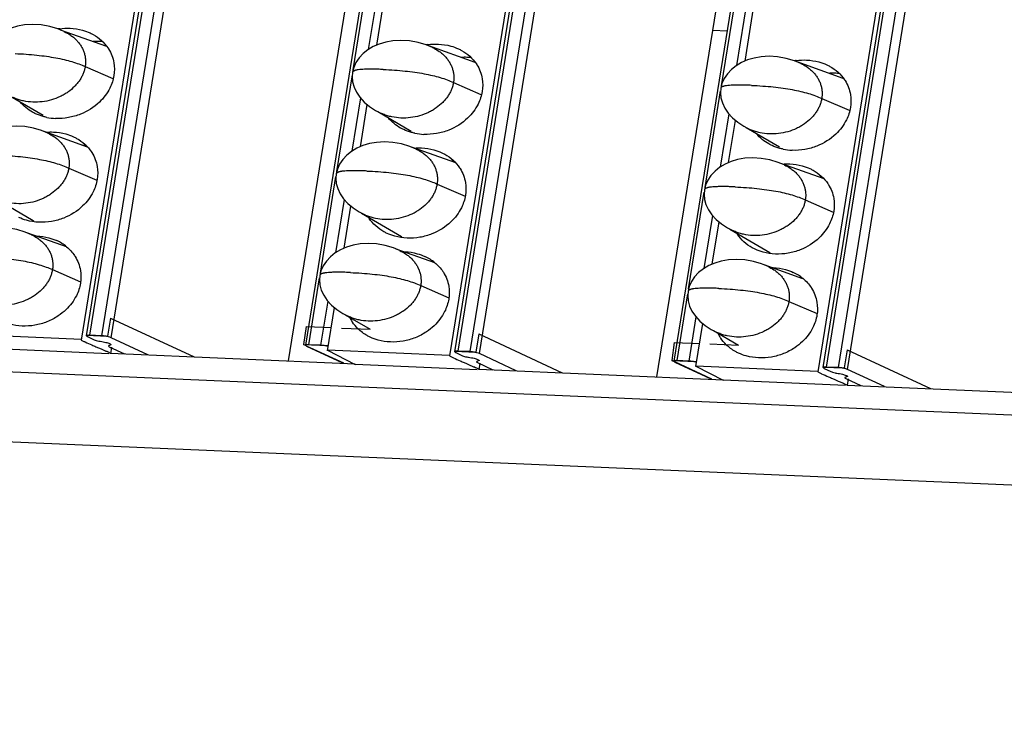
# Model space of a CAD drawing. Units: millimetres. Extents: x 6372 to 9836, y -168 to 2281.
# Drawn here: x 9046 to 9089, y 1057 to 1088 of the extents above; entities that cross this region are included whole.
import ezdxf

# ---------------------------------------------------------------- set-up
doc = ezdxf.new("R2010")
doc.units = ezdxf.units.MM
doc.header["$LTSCALE"] = 30.734
doc.layers.get('0').update_dxf_attribs({"linetype": 'CONTINUOUS'})

msp = doc.modelspace()

# ---------------------------------------------------------------- linework, layer by layer
at = {"color": 7, "linetype": 'Continuous'}
for p, q in [((9049.199, 1074.423), (9142.398, 1652.031)), ((9151.822, 1651.624), (9058.623, 1074.016)), ((9065.047, 1073.738), (9158.246, 1651.346)), ((9167.67, 1650.939), (9074.471, 1073.331)), ((9080.895, 1073.054), (9174.093, 1650.662)), ((9057.894, 1073.343), (9150.71, 1648.582)), ((9073.742, 1072.659), (9166.558, 1647.897)), ((9095.568, 1363.001), (9048.975, 1074.238)), ((9111.416, 1362.317), (9064.823, 1073.554)), ((9127.263, 1361.633), (9080.671, 1072.869)), ((9061.69, 1086.927), (9062.805, 1093.839)), ((9077.538, 1086.242), (9078.653, 1093.155)), ((9050.073, 1086.867), (9048.081, 1087.575)), ((9076.147, 1087.569), (9076.764, 1087.542)), ((9065.921, 1086.183), (9063.929, 1086.891)), ((9081.768, 1085.498), (9079.776, 1086.206)), ((9045.894, 1084.751), (9047.327, 1083.916)), ((9060.985, 1082.558), (9061.278, 1084.374)), ((9061.638, 1084.121), (9061.893, 1083.989)), ((9061.742, 1084.067), (9063.175, 1083.232)), ((9076.833, 1081.874), (9077.126, 1083.69)), ((9049.242, 1082.543), (9047.376, 1083.207)), ((9077.486, 1083.437), (9077.741, 1083.304)), ((9077.59, 1083.382), (9079.022, 1082.548)), ((9065.09, 1081.859), (9063.224, 1082.522)), ((9080.938, 1081.175), (9079.072, 1081.838)), ((8868.603, 1080.54), (9368.975, 1058.932)), ((9045.189, 1080.383), (9046.907, 1079.382)), ((9060.28, 1078.19), (9060.573, 1080.006)), ((9060.933, 1079.752), (9061.188, 1079.62)), ((9061.037, 1079.698), (9062.755, 1078.697)), ((9076.128, 1077.505), (9076.421, 1079.321)), ((9048.336, 1078.246), (9046.671, 1078.838)), ((9076.781, 1079.068), (9077.036, 1078.936)), ((9076.885, 1079.014), (9078.603, 1078.013)), ((9064.184, 1077.562), (9062.519, 1078.154)), ((8874.488, 1077.274), (9377.396, 1055.556)), ((9080.031, 1076.878), (9078.367, 1077.47)), ((9059.569, 1073.781), (9059.868, 1075.637)), ((9050.236, 1075.186), (9050.106, 1074.407)), ((9050.236, 1075.186), (9053.827, 1073.519)), ((9060.228, 1075.384), (9060.483, 1075.252)), ((9060.332, 1075.33), (9061.406, 1074.704)), ((9058.646, 1074.823), (9058.539, 1074.043)), ((9058.646, 1074.823), (9059.729, 1074.776)), ((9060.173, 1074.757), (9061.406, 1074.704)), ((9075.417, 1073.096), (9075.716, 1074.953)), ((9076.076, 1074.7), (9076.331, 1074.567)), ((9076.18, 1074.646), (9077.254, 1074.02)), ((9048.978, 1074.258), (9043.724, 1074.485)), ((9049.199, 1074.423), (9049.242, 1074.386)), ((9049.2, 1074.446), (9050.106, 1074.407)), ((9049.242, 1074.386), (9049.532, 1074.251)), ((9049.849, 1074.424), (9049.342, 1074.446)), ((9051.844, 1073.605), (9050.256, 1074.342)), ((9066.084, 1074.502), (9065.954, 1073.723)), ((9066.084, 1074.502), (9069.675, 1072.835)), ((9050.165, 1073.65), (9044.908, 1073.877)), ((9050.178, 1073.951), (9050.83, 1073.649)), ((9050.25, 1074.038), (9050.184, 1074.009)), ((9050.28, 1073.935), (9050.233, 1073.647)), ((9058.619, 1074.006), (9058.539, 1074.043)), ((9058.539, 1074.043), (9059.578, 1073.998)), ((9058.623, 1074.016), (9058.666, 1073.979)), ((9058.666, 1073.979), (9060.193, 1073.27)), ((9060.266, 1073.241), (9058.668, 1073.983)), ((9059.273, 1074.017), (9058.766, 1074.039)), ((9059.572, 1073.801), (9060.756, 1073.192)), ((9064.826, 1073.574), (9059.572, 1073.801)), ((9065.048, 1073.762), (9065.954, 1073.723)), ((9065.697, 1073.74), (9065.19, 1073.762)), ((9074.494, 1074.139), (9074.387, 1073.358)), ((9074.494, 1074.139), (9075.577, 1074.092)), ((9076.021, 1074.073), (9077.254, 1074.02)), ((9081.932, 1073.818), (9081.802, 1073.038)), ((9081.932, 1073.818), (9085.523, 1072.15)), ((9050.234, 1073.674), (9060.758, 1073.22)), ((9065.047, 1073.738), (9065.09, 1073.702)), ((9065.09, 1073.702), (9065.38, 1073.567)), ((9066.098, 1073.353), (9066.032, 1073.325)), ((9067.692, 1072.92), (9066.104, 1073.658)), ((9074.467, 1073.322), (9074.387, 1073.358)), ((9074.387, 1073.358), (9075.426, 1073.313)), ((9074.471, 1073.331), (9074.514, 1073.295)), ((9075.121, 1073.333), (9074.614, 1073.355)), ((9066.013, 1072.965), (9060.756, 1073.192)), ((9066.026, 1073.267), (9066.678, 1072.964)), ((9066.128, 1073.25), (9066.081, 1072.963)), ((9066.082, 1072.99), (9076.605, 1072.535)), ((9074.514, 1073.295), (9076.041, 1072.585)), ((9076.114, 1072.557), (9074.516, 1073.299)), ((9075.42, 1073.117), (9076.604, 1072.508)), ((9080.674, 1072.89), (9075.42, 1073.117)), ((9080.895, 1073.054), (9080.938, 1073.017)), ((9080.896, 1073.077), (9081.802, 1073.038)), ((9080.938, 1073.017), (9081.228, 1072.883)), ((9081.545, 1073.055), (9081.038, 1073.077)), ((9083.54, 1072.236), (9081.952, 1072.973)), ((9081.861, 1072.281), (9076.604, 1072.508)), ((9081.874, 1072.582), (9082.526, 1072.28)), ((9081.946, 1072.669), (9081.88, 1072.641)), ((9081.976, 1072.566), (9081.929, 1072.278)), ((9081.93, 1072.305), (9092.453, 1071.851))]:
    msp.add_line(p, q, dxfattribs=at)
at = {"color": 9, "linetype": 'Continuous'}
for p, q in [((9049.342, 1074.446), (9142.541, 1652.054)), ((9143.048, 1652.032), (9049.849, 1074.424)), ((9050.256, 1074.342), (9143.455, 1651.95)), ((9065.19, 1073.762), (9158.388, 1651.37)), ((9158.896, 1651.348), (9065.697, 1073.74)), ((9066.104, 1073.658), (9159.302, 1651.266)), ((9081.038, 1073.077), (9174.236, 1650.685)), ((9174.743, 1650.664), (9081.545, 1073.055)), ((9081.952, 1072.973), (9175.15, 1650.581)), ((9060.673, 1085.859), (9062.167, 1095.113)), ((9062.517, 1094.121), (9061.325, 1086.734)), ((9076.521, 1085.175), (9078.015, 1094.429)), ((9078.365, 1093.437), (9077.173, 1086.05)), ((9049.142, 1086.005), (9050.325, 1085.495)), ((9059.969, 1081.491), (9060.639, 1085.648)), ((9064.99, 1085.32), (9066.173, 1084.81)), ((9075.817, 1080.806), (9076.487, 1084.964)), ((9060.99, 1084.656), (9060.62, 1082.366)), ((9080.838, 1084.636), (9082.021, 1084.126)), ((9076.838, 1083.972), (9076.468, 1081.681)), ((9048.437, 1081.636), (9049.643, 1081.117)), ((9059.264, 1077.122), (9059.935, 1081.28)), ((9064.285, 1080.952), (9065.491, 1080.432)), ((9075.112, 1076.438), (9075.782, 1080.596)), ((9060.285, 1080.288), (9059.916, 1077.997)), ((9080.133, 1080.267), (9081.338, 1079.748)), ((9076.133, 1079.603), (9075.763, 1077.313)), ((9047.732, 1077.268), (9048.942, 1076.746)), ((9058.766, 1074.039), (9059.23, 1076.911)), ((9063.58, 1076.583), (9064.79, 1076.062)), ((9059.58, 1075.919), (9059.273, 1074.017)), ((9074.614, 1073.355), (9075.078, 1076.227)), ((9079.428, 1075.899), (9080.638, 1075.378)), ((9075.428, 1075.235), (9075.121, 1073.333))]:
    msp.add_line(p, q, dxfattribs=at)
at = {"color": 7, "linetype": 'Continuous'}
for points in [[(9048.243, 1087.508), (9047.968, 1087.622), (9047.617, 1087.727), (9047.245, 1087.794), (9046.877, 1087.816), (9046.537, 1087.796), (9046.23, 1087.742), (9045.95, 1087.658), (9045.693, 1087.546), (9045.46, 1087.408), (9045.255, 1087.245), (9045.082, 1087.06), (9044.946, 1086.858), (9044.851, 1086.645), (9044.8, 1086.442)], [(9064.091, 1086.824), (9063.816, 1086.937), (9063.465, 1087.043), (9063.093, 1087.11), (9062.725, 1087.132), (9062.385, 1087.112), (9062.077, 1087.057), (9061.798, 1086.974), (9061.541, 1086.862), (9061.308, 1086.724), (9061.103, 1086.561), (9060.93, 1086.376), (9060.793, 1086.173), (9060.699, 1085.96), (9060.648, 1085.758)], [(9079.939, 1086.14), (9079.664, 1086.253), (9079.313, 1086.358), (9078.941, 1086.425), (9078.573, 1086.447), (9078.233, 1086.427), (9077.925, 1086.373), (9077.646, 1086.289), (9077.389, 1086.178), (9077.156, 1086.039), (9076.951, 1085.876), (9076.778, 1085.692), (9076.641, 1085.489), (9076.547, 1085.276), (9076.496, 1085.074)], [(9060.648, 1085.758), (9060.633, 1085.563), (9060.652, 1085.345), (9060.714, 1085.123), (9060.817, 1084.901), (9060.964, 1084.685), (9061.151, 1084.48), (9061.377, 1084.291), (9061.638, 1084.121)], [(9076.496, 1085.074), (9076.481, 1084.879), (9076.5, 1084.661), (9076.562, 1084.438), (9076.665, 1084.217), (9076.812, 1084.001), (9076.999, 1083.796), (9077.225, 1083.607), (9077.486, 1083.437)], [(9047.538, 1083.14), (9047.263, 1083.253), (9046.912, 1083.359), (9046.54, 1083.426), (9046.173, 1083.448), (9045.832, 1083.428), (9045.525, 1083.373), (9045.245, 1083.29), (9044.988, 1083.178), (9044.755, 1083.04), (9044.55, 1082.877), (9044.377, 1082.692), (9044.241, 1082.489), (9044.146, 1082.276), (9044.095, 1082.074)], [(9063.386, 1082.456), (9063.111, 1082.569), (9062.76, 1082.674), (9062.388, 1082.741), (9062.021, 1082.763), (9061.68, 1082.743), (9061.373, 1082.689), (9061.093, 1082.605), (9060.836, 1082.494), (9060.603, 1082.355), (9060.398, 1082.192), (9060.225, 1082.008), (9060.089, 1081.805), (9059.994, 1081.592), (9059.943, 1081.389)], [(9079.234, 1081.771), (9078.959, 1081.884), (9078.608, 1081.99), (9078.236, 1082.057), (9077.868, 1082.079), (9077.528, 1082.059), (9077.221, 1082.005), (9076.941, 1081.921), (9076.684, 1081.809), (9076.451, 1081.671), (9076.246, 1081.508), (9076.073, 1081.323), (9075.937, 1081.12), (9075.842, 1080.907), (9075.791, 1080.705)], [(9059.943, 1081.389), (9059.928, 1081.194), (9059.948, 1080.977), (9060.009, 1080.754), (9060.113, 1080.532), (9060.259, 1080.317), (9060.446, 1080.112), (9060.673, 1079.923), (9060.933, 1079.752)], [(9075.791, 1080.705), (9075.776, 1080.51), (9075.796, 1080.293), (9075.857, 1080.07), (9075.96, 1079.848), (9076.107, 1079.632), (9076.294, 1079.427), (9076.521, 1079.238), (9076.781, 1079.068)], [(9046.833, 1078.771), (9046.559, 1078.885), (9046.207, 1078.99), (9045.835, 1079.057), (9045.468, 1079.079), (9045.127, 1079.059), (9044.82, 1079.005), (9044.54, 1078.921), (9044.283, 1078.81), (9044.05, 1078.671), (9043.845, 1078.508), (9043.672, 1078.323), (9043.536, 1078.121), (9043.441, 1077.908), (9043.391, 1077.705)], [(9062.681, 1078.087), (9062.406, 1078.2), (9062.055, 1078.306), (9061.683, 1078.373), (9061.316, 1078.395), (9060.975, 1078.375), (9060.668, 1078.32), (9060.388, 1078.237), (9060.131, 1078.125), (9059.898, 1077.987), (9059.693, 1077.824), (9059.52, 1077.639), (9059.384, 1077.436), (9059.289, 1077.223), (9059.238, 1077.021)], [(9078.529, 1077.403), (9078.254, 1077.516), (9077.903, 1077.621), (9077.531, 1077.688), (9077.164, 1077.711), (9076.823, 1077.69), (9076.516, 1077.636), (9076.236, 1077.552), (9075.979, 1077.441), (9075.746, 1077.302), (9075.541, 1077.139), (9075.368, 1076.955), (9075.232, 1076.752), (9075.137, 1076.539), (9075.086, 1076.337)], [(9059.238, 1077.021), (9059.223, 1076.826), (9059.243, 1076.608), (9059.304, 1076.386), (9059.408, 1076.164), (9059.554, 1075.948), (9059.741, 1075.743), (9059.968, 1075.554), (9060.228, 1075.384)], [(9075.086, 1076.337), (9075.071, 1076.142), (9075.091, 1075.924), (9075.152, 1075.701), (9075.256, 1075.48), (9075.402, 1075.264), (9075.589, 1075.059), (9075.816, 1074.87), (9076.076, 1074.7)]]:
    msp.add_lwpolyline(points, dxfattribs=at)
for centre, radius, start, end in [((9048.416, 1084.932), 2.727, 97.7871, 99.3073), ((9064.263, 1084.247), 2.727, 97.7871, 99.3073), ((9080.111, 1083.563), 2.727, 97.7871, 99.3073), ((9047.972, 1086.139), 2.369, 258.1355, 267.4823), ((9063.82, 1085.455), 2.369, 258.1355, 267.4823), ((9048.897, 1080.267), 2.355, 82.7566, 86.4833), ((9079.668, 1084.77), 2.369, 258.1355, 267.4823), ((9064.745, 1079.583), 2.355, 82.7566, 86.4833), ((9080.593, 1078.898), 2.355, 82.7566, 86.4833), ((9048.228, 1080.595), 1.796, 222.571, 223.53), ((9062.729, 1080.385), 1.642, 211.5471, 212.3004), ((9078.577, 1079.7), 1.642, 211.5471, 212.3004), ((9047.116, 1076.773), 1.921, 50.3742, 65.3354), ((9064.076, 1079.911), 1.796, 222.571, 223.53), ((9079.924, 1079.227), 1.796, 222.571, 223.53), ((9062.963, 1076.088), 1.921, 50.3742, 65.3354), ((9078.811, 1075.404), 1.921, 50.3742, 65.3354), ((9062.004, 1075.917), 1.636, 205.6343, 212.3045), ((9052.884, 1082.266), 8.929, 244.0373, 244.859), ((9053.529, 1083.635), 10.442, 244.8476, 245.1444), ((9077.852, 1075.232), 1.636, 205.6343, 212.3045), ((9045.306, 1063.458), 11.338, 65.0826, 65.3563), ((9045.679, 1064.262), 10.452, 64.9181, 65.0808), ((9046.288, 1065.557), 9.02, 64.0402, 64.9342), ((9068.732, 1081.582), 8.929, 244.0373, 244.859), ((9069.377, 1082.951), 10.442, 244.8476, 245.1444), ((9061.154, 1062.774), 11.338, 65.0826, 65.3563), ((9061.527, 1063.577), 10.452, 64.9181, 65.0808), ((9062.136, 1064.873), 9.02, 64.0402, 64.9342), ((9084.58, 1080.897), 8.929, 244.0373, 244.859), ((9085.225, 1082.266), 10.442, 244.8476, 245.1444), ((9077.002, 1062.089), 11.338, 65.0826, 65.3563), ((9077.375, 1062.893), 10.452, 64.9181, 65.0808), ((9077.984, 1064.188), 9.02, 64.0402, 64.9342)]:
    msp.add_arc(centre, radius, start, end, dxfattribs=at)
at = {"color": 9, "linetype": 'Continuous'}
for centre in [(9060.7, 1085.749), (9076.548, 1085.065), (9059.995, 1081.381), (9075.843, 1080.697), (9059.29, 1077.013), (9075.138, 1076.328)]:
    msp.add_arc(centre, 0.0526, 163.4726, 170.713, dxfattribs=at)
at = {"color": 7, "linetype": 'Continuous'}
for points, start_tangent, end_tangent in [([(9048.046, 1087.633), (9048.494, 1087.655), (9049.024, 1087.571), (9049.358, 1087.45)], (0.990785, 0.135443), (0.908271, -0.418383)), ([(9048.243, 1087.508), (9048.491, 1087.37), (9048.634, 1087.264), (9048.761, 1087.148), (9048.871, 1087.022), (9048.964, 1086.888), (9049.039, 1086.748), (9049.096, 1086.604), (9049.135, 1086.456), (9049.155, 1086.306), (9049.157, 1086.155), (9049.142, 1086.005)], (0.906888, -0.421371), (-0.159292, -0.987231)), ([(9049.358, 1087.45), (9049.492, 1087.382), (9050.127, 1086.802), (9050.149, 1086.77)], (0.908271, -0.418383), (0.534358, -0.845258)), ([(9049.914, 1087.069), (9049.721, 1087.086), (9049.487, 1087.084)], (-0.992029, 0.12601), (-0.998595, -0.052988)), ([(9063.894, 1086.949), (9064.342, 1086.971), (9064.872, 1086.887), (9065.206, 1086.765)], (0.990785, 0.135443), (0.908271, -0.418383)), ([(9050.149, 1086.77), (9050.294, 1086.479), (9050.379, 1086.166), (9050.379, 1085.619)], (0.534358, -0.845258), (-0.159292, -0.987231)), ([(9064.091, 1086.824), (9064.339, 1086.685), (9064.481, 1086.58), (9064.608, 1086.464), (9064.719, 1086.338), (9064.812, 1086.204), (9064.887, 1086.064), (9064.944, 1085.919), (9064.983, 1085.772), (9065.003, 1085.622), (9065.005, 1085.471), (9064.99, 1085.32)], (0.906888, -0.421371), (-0.159292, -0.987231)), ([(9065.206, 1086.765), (9065.34, 1086.698), (9065.975, 1086.118), (9065.996, 1086.085)], (0.908271, -0.418383), (0.534358, -0.845258)), ([(9065.762, 1086.385), (9065.569, 1086.401), (9065.335, 1086.4)], (-0.992029, 0.12601), (-0.998595, -0.052988)), ([(9065.996, 1086.085), (9066.142, 1085.795), (9066.226, 1085.482), (9066.227, 1084.934)], (0.534358, -0.845258), (-0.159292, -0.987231)), ([(9079.742, 1086.265), (9080.19, 1086.286), (9080.72, 1086.202), (9081.054, 1086.081)], (0.990785, 0.135443), (0.908271, -0.418383)), ([(9079.939, 1086.14), (9080.187, 1086.001), (9080.329, 1085.896), (9080.456, 1085.779), (9080.567, 1085.654), (9080.66, 1085.52), (9080.735, 1085.38), (9080.792, 1085.235), (9080.831, 1085.087), (9080.851, 1084.937), (9080.853, 1084.787), (9080.838, 1084.636)], (0.906888, -0.421371), (-0.159292, -0.987231)), ([(9081.054, 1086.081), (9081.188, 1086.013), (9081.823, 1085.434), (9081.844, 1085.401)], (0.908271, -0.418383), (0.534358, -0.845258)), ([(9049.142, 1086.005), (9049.109, 1085.854), (9049.058, 1085.706), (9048.99, 1085.56), (9048.905, 1085.418), (9048.802, 1085.28), (9048.683, 1085.148), (9048.399, 1084.909), (9048.237, 1084.806), (9048.063, 1084.714), (9047.687, 1084.572), (9047.288, 1084.491), (9046.883, 1084.475), (9046.488, 1084.526), (9046.3, 1084.575), (9046.121, 1084.64), (9046.045, 1084.673)], (-0.159292, -0.987231), (-0.907005, 0.42112)), ([(9050.379, 1085.619), (9050.203, 1085.079), (9049.751, 1084.473), (9048.939, 1083.956), (9048.418, 1083.809), (9047.868, 1083.772)], (-0.159292, -0.987231), (-0.999055, 0.043458)), ([(9081.61, 1085.7), (9081.417, 1085.717), (9081.183, 1085.716)], (-0.992029, 0.12601), (-0.998595, -0.052988)), ([(9064.99, 1085.32), (9064.957, 1085.17), (9064.906, 1085.022), (9064.838, 1084.876), (9064.753, 1084.733), (9064.65, 1084.596), (9064.531, 1084.464), (9064.247, 1084.225), (9064.085, 1084.121), (9063.911, 1084.03), (9063.535, 1083.888), (9063.136, 1083.807), (9062.731, 1083.791), (9062.336, 1083.841), (9062.148, 1083.891), (9061.969, 1083.955), (9061.893, 1083.989)], (-0.159292, -0.987231), (-0.907005, 0.42112)), ([(9081.844, 1085.401), (9081.99, 1085.111), (9082.074, 1084.797), (9082.075, 1084.25)], (0.534358, -0.845258), (-0.159292, -0.987231)), ([(9066.227, 1084.934), (9066.051, 1084.394), (9065.599, 1083.788), (9064.787, 1083.271), (9064.265, 1083.125), (9063.716, 1083.088)], (-0.159292, -0.987231), (-0.999055, 0.043458)), ([(9047.004, 1083.977), (9046.871, 1084.045), (9046.34, 1084.484)], (-0.908271, 0.418383), (-0.637702, 0.770283)), ([(9080.838, 1084.636), (9080.805, 1084.486), (9080.754, 1084.337), (9080.686, 1084.191), (9080.601, 1084.049), (9080.498, 1083.911), (9080.379, 1083.779), (9080.095, 1083.541), (9079.933, 1083.437), (9079.759, 1083.345), (9079.383, 1083.203), (9078.984, 1083.122), (9078.579, 1083.107), (9078.184, 1083.157), (9077.996, 1083.206), (9077.817, 1083.271), (9077.741, 1083.304)], (-0.159292, -0.987231), (-0.907005, 0.42112)), ([(9047.485, 1083.82), (9047.338, 1083.856), (9047.004, 1083.977)], (-0.97871, 0.205246), (-0.908271, 0.418383)), ([(9082.075, 1084.25), (9081.899, 1083.71), (9081.447, 1083.104), (9080.635, 1082.587), (9080.113, 1082.441), (9079.564, 1082.403)], (-0.159292, -0.987231), (-0.999055, 0.043458)), ([(9062.852, 1083.293), (9062.718, 1083.361), (9062.188, 1083.799)], (-0.908271, 0.418383), (-0.637702, 0.770283)), ([(9047.453, 1083.182), (9047.774, 1083.189), (9048.304, 1083.105), (9048.638, 1082.984)], (0.996184, 0.08728), (0.908271, -0.418383)), ([(9047.538, 1083.14), (9047.786, 1083.001), (9047.929, 1082.896), (9048.056, 1082.78), (9048.166, 1082.654), (9048.259, 1082.52), (9048.334, 1082.38), (9048.391, 1082.235), (9048.43, 1082.087), (9048.45, 1081.938), (9048.452, 1081.787), (9048.437, 1081.636)], (0.906888, -0.421371), (-0.159292, -0.987231)), ([(9063.333, 1083.136), (9063.186, 1083.172), (9062.852, 1083.293)], (-0.97871, 0.205246), (-0.908271, 0.418383)), ([(9078.7, 1082.609), (9078.566, 1082.676), (9078.036, 1083.115)], (-0.908271, 0.418383), (-0.637702, 0.770283)), ([(9048.638, 1082.984), (9048.771, 1082.916), (9049.407, 1082.337), (9049.428, 1082.304)], (0.908271, -0.418383), (0.534358, -0.845258)), ([(9049.428, 1082.304), (9049.573, 1082.014), (9049.658, 1081.7), (9049.658, 1081.153)], (0.534358, -0.845258), (-0.159292, -0.987231)), ([(9063.301, 1082.498), (9063.622, 1082.505), (9064.152, 1082.421), (9064.486, 1082.3)], (0.996184, 0.08728), (0.908271, -0.418383)), ([(9063.386, 1082.456), (9063.634, 1082.317), (9063.777, 1082.212), (9063.904, 1082.095), (9064.014, 1081.97), (9064.107, 1081.836), (9064.182, 1081.696), (9064.239, 1081.551), (9064.278, 1081.403), (9064.298, 1081.253), (9064.3, 1081.103), (9064.285, 1080.952)], (0.906888, -0.421371), (-0.159292, -0.987231)), ([(9064.486, 1082.3), (9064.619, 1082.232), (9065.255, 1081.653), (9065.276, 1081.62)], (0.908271, -0.418383), (0.534358, -0.845258)), ([(9079.181, 1082.452), (9079.034, 1082.487), (9078.7, 1082.609)], (-0.97871, 0.205246), (-0.908271, 0.418383)), ([(9079.149, 1081.813), (9079.47, 1081.821), (9080, 1081.737), (9080.334, 1081.615)], (0.996184, 0.08728), (0.908271, -0.418383)), ([(9048.437, 1081.636), (9048.404, 1081.486), (9048.353, 1081.338), (9048.285, 1081.192), (9048.2, 1081.049), (9048.097, 1080.911), (9047.978, 1080.78), (9047.694, 1080.541), (9047.532, 1080.437), (9047.358, 1080.346), (9046.982, 1080.204), (9046.583, 1080.123), (9046.178, 1080.107), (9045.783, 1080.157), (9045.595, 1080.207), (9045.416, 1080.271), (9045.34, 1080.305)], (-0.159292, -0.987231), (-0.907005, 0.42112)), ([(9065.276, 1081.62), (9065.421, 1081.33), (9065.506, 1081.016), (9065.506, 1080.469)], (0.534358, -0.845258), (-0.159292, -0.987231)), ([(9079.234, 1081.771), (9079.482, 1081.632), (9079.625, 1081.527), (9079.751, 1081.411), (9079.862, 1081.285), (9079.955, 1081.151), (9080.03, 1081.011), (9080.087, 1080.866), (9080.126, 1080.719), (9080.146, 1080.569), (9080.148, 1080.418), (9080.133, 1080.267)], (0.906888, -0.421371), (-0.159292, -0.987231)), ([(9080.334, 1081.615), (9080.467, 1081.548), (9081.102, 1080.968), (9081.124, 1080.935)], (0.908271, -0.418383), (0.534358, -0.845258)), ([(9049.658, 1081.153), (9049.483, 1080.613), (9049.031, 1080.007), (9048.218, 1079.49), (9047.697, 1079.344), (9047.148, 1079.306)], (-0.159292, -0.987231), (-0.999055, 0.043458)), ([(9064.285, 1080.952), (9064.252, 1080.802), (9064.201, 1080.653), (9064.133, 1080.507), (9064.048, 1080.365), (9063.945, 1080.227), (9063.826, 1080.095), (9063.542, 1079.857), (9063.38, 1079.753), (9063.206, 1079.661), (9062.83, 1079.519), (9062.431, 1079.438), (9062.026, 1079.422), (9061.631, 1079.473), (9061.443, 1079.522), (9061.264, 1079.587), (9061.188, 1079.62)], (-0.159292, -0.987231), (-0.907005, 0.42112)), ([(9081.124, 1080.935), (9081.269, 1080.645), (9081.354, 1080.332), (9081.354, 1079.784)], (0.534358, -0.845258), (-0.159292, -0.987231)), ([(9065.506, 1080.469), (9065.33, 1079.929), (9064.879, 1079.323), (9064.066, 1078.806), (9063.545, 1078.66), (9062.996, 1078.622)], (-0.159292, -0.987231), (-0.999055, 0.043458)), ([(9080.133, 1080.267), (9080.1, 1080.117), (9080.049, 1079.969), (9079.981, 1079.823), (9079.896, 1079.68), (9079.793, 1079.543), (9079.674, 1079.411), (9079.39, 1079.172), (9079.228, 1079.068), (9079.054, 1078.977), (9078.678, 1078.835), (9078.279, 1078.754), (9077.874, 1078.738), (9077.479, 1078.789), (9077.291, 1078.838), (9077.112, 1078.903), (9077.036, 1078.936)], (-0.159292, -0.987231), (-0.907005, 0.42112)), ([(9081.354, 1079.784), (9081.178, 1079.244), (9080.727, 1078.638), (9079.914, 1078.121), (9079.393, 1077.975), (9078.844, 1077.938)], (-0.159292, -0.987231), (-0.999055, 0.043458)), ([(9047.148, 1079.306), (9046.617, 1079.391), (9046.284, 1079.512)], (-0.999055, 0.043458), (-0.908271, 0.418383)), ([(9062.131, 1078.827), (9061.998, 1078.895), (9061.363, 1079.475), (9061.341, 1079.508)], (-0.908271, 0.418383), (-0.534358, 0.845258)), ([(9062.996, 1078.622), (9062.465, 1078.706), (9062.131, 1078.827)], (-0.999055, 0.043458), (-0.908271, 0.418383)), ([(9046.833, 1078.771), (9047.081, 1078.633), (9047.224, 1078.528), (9047.351, 1078.411), (9047.461, 1078.285), (9047.554, 1078.152), (9047.629, 1078.011), (9047.686, 1077.867), (9047.725, 1077.719), (9047.745, 1077.569), (9047.748, 1077.419), (9047.732, 1077.268)], (0.906888, -0.421371), (-0.159292, -0.987231)), ([(9047, 1078.726), (9047.053, 1078.724), (9047.583, 1078.64), (9047.917, 1078.519)], (0.999786, -0.020695), (0.908271, -0.418383)), ([(9077.979, 1078.143), (9077.846, 1078.211), (9077.21, 1078.79), (9077.189, 1078.823)], (-0.908271, 0.418383), (-0.534358, 0.845258)), ([(9048.341, 1078.252), (9048.686, 1077.871), (9048.708, 1077.838)], (0.769739, -0.638359), (0.534358, -0.845258)), ([(9062.681, 1078.087), (9062.929, 1077.948), (9063.072, 1077.843), (9063.199, 1077.727), (9063.309, 1077.601), (9063.402, 1077.467), (9063.477, 1077.327), (9063.534, 1077.182), (9063.573, 1077.035), (9063.593, 1076.885), (9063.596, 1076.734), (9063.58, 1076.583)], (0.906888, -0.421371), (-0.159292, -0.987231)), ([(9062.847, 1078.041), (9062.901, 1078.04), (9063.431, 1077.955), (9063.765, 1077.834)], (0.999786, -0.020695), (0.908271, -0.418383)), ([(9078.844, 1077.938), (9078.313, 1078.022), (9077.979, 1078.143)], (-0.999055, 0.043458), (-0.908271, 0.418383)), ([(9048.708, 1077.838), (9048.853, 1077.548), (9048.937, 1077.235), (9048.938, 1076.688)], (0.534358, -0.845258), (-0.159292, -0.987231)), ([(9064.189, 1077.568), (9064.534, 1077.187), (9064.555, 1077.154)], (0.769739, -0.638359), (0.534358, -0.845258)), ([(9047.732, 1077.268), (9047.699, 1077.118), (9047.649, 1076.969), (9047.581, 1076.823), (9047.495, 1076.681), (9047.392, 1076.543), (9047.273, 1076.411), (9046.99, 1076.173), (9046.827, 1076.069), (9046.653, 1075.977), (9046.278, 1075.835), (9045.879, 1075.754), (9045.473, 1075.738), (9045.079, 1075.789), (9044.89, 1075.838), (9044.711, 1075.903), (9044.635, 1075.936)], (-0.159292, -0.987231), (-0.907005, 0.42112)), ([(9064.555, 1077.154), (9064.701, 1076.864), (9064.785, 1076.551), (9064.786, 1076.003)], (0.534358, -0.845258), (-0.159292, -0.987231)), ([(9078.529, 1077.403), (9078.777, 1077.264), (9078.92, 1077.159), (9079.047, 1077.043), (9079.157, 1076.917), (9079.25, 1076.783), (9079.325, 1076.643), (9079.382, 1076.498), (9079.421, 1076.35), (9079.441, 1076.201), (9079.443, 1076.05), (9079.428, 1075.899)], (0.906888, -0.421371), (-0.159292, -0.987231)), ([(9078.695, 1077.357), (9078.749, 1077.355), (9079.279, 1077.271), (9079.613, 1077.15)], (0.999786, -0.020695), (0.908271, -0.418383)), ([(9080.037, 1076.884), (9080.382, 1076.503), (9080.403, 1076.47)], (0.769739, -0.638359), (0.534358, -0.845258)), ([(9048.938, 1076.688), (9048.762, 1076.148), (9048.31, 1075.542), (9047.983, 1075.279)], (-0.159292, -0.987231), (-0.830469, -0.557065)), ([(9063.58, 1076.583), (9063.547, 1076.433), (9063.496, 1076.285), (9063.428, 1076.139), (9063.343, 1075.996), (9063.24, 1075.859), (9063.121, 1075.727), (9062.837, 1075.488), (9062.675, 1075.384), (9062.501, 1075.293), (9062.125, 1075.151), (9061.726, 1075.07), (9061.321, 1075.054), (9060.926, 1075.105), (9060.738, 1075.154), (9060.559, 1075.218), (9060.483, 1075.252)], (-0.159292, -0.987231), (-0.907005, 0.42112)), ([(9080.403, 1076.47), (9080.549, 1076.18), (9080.633, 1075.866), (9080.634, 1075.319)], (0.534358, -0.845258), (-0.159292, -0.987231)), ([(9064.786, 1076.003), (9064.61, 1075.463), (9064.158, 1074.857), (9063.831, 1074.595)], (-0.159292, -0.987231), (-0.830469, -0.557065)), ([(9079.428, 1075.899), (9079.395, 1075.749), (9079.344, 1075.6), (9079.276, 1075.454), (9079.191, 1075.312), (9079.088, 1075.174), (9078.969, 1075.042), (9078.685, 1074.804), (9078.523, 1074.7), (9078.349, 1074.608), (9077.973, 1074.466), (9077.574, 1074.386), (9077.169, 1074.37), (9076.774, 1074.42), (9076.586, 1074.469), (9076.407, 1074.534), (9076.331, 1074.567)], (-0.159292, -0.987231), (-0.907005, 0.42112)), ([(9046.427, 1074.841), (9045.897, 1074.925), (9045.563, 1075.046)], (-0.999055, 0.043458), (-0.908271, 0.418383)), ([(9047.983, 1075.279), (9047.498, 1075.025), (9046.977, 1074.878), (9046.427, 1074.841)], (-0.830469, -0.557065), (-0.999055, 0.043458)), ([(9060.882, 1074.723), (9060.642, 1075.009), (9060.621, 1075.042)], (-0.718906, 0.695108), (-0.534358, 0.845258)), ([(9080.634, 1075.319), (9080.458, 1074.779), (9080.006, 1074.173), (9079.679, 1073.91)], (-0.159292, -0.987231), (-0.830469, -0.557065)), ([(9061.411, 1074.362), (9061.277, 1074.43), (9060.882, 1074.723)], (-0.908271, 0.418383), (-0.718906, 0.695108)), ([(9063.831, 1074.595), (9063.346, 1074.34), (9062.824, 1074.194), (9062.275, 1074.156)], (-0.830469, -0.557065), (-0.999055, 0.043458)), ([(9049.342, 1074.446), (9049.238, 1074.442), (9049.199, 1074.423)], (-0.999069, 0.043144), (-0.278766, -0.960359)), ([(9049.532, 1074.251), (9049.613, 1074.222), (9049.722, 1074.196)], (0.907011, -0.421106), (0.983253, -0.182246)), ([(9049.722, 1074.196), (9049.791, 1074.185)], (0.983253, -0.182246), (0.990743, -0.135754)), ([(9049.791, 1074.185), (9050.035, 1074.139), (9050.193, 1074.087)], (0.990743, -0.135754), (0.896761, -0.442516)), ([(9050.256, 1074.342), (9050.149, 1074.378), (9050.006, 1074.408), (9049.849, 1074.424)], (-0.907011, 0.421106), (-0.999069, 0.043144)), ([(9062.275, 1074.156), (9061.745, 1074.241), (9061.411, 1074.362)], (-0.999055, 0.043458), (-0.908271, 0.418383)), ([(9076.73, 1074.038), (9076.49, 1074.325), (9076.469, 1074.358)], (-0.718906, 0.695108), (-0.534358, 0.845258)), ([(9049.139, 1074.16), (9049.431, 1074.029)], (0.907352, -0.420372), (0.915561, -0.402179)), ([(9049.431, 1074.029), (9049.606, 1073.953), (9049.672, 1073.924)], (0.915561, -0.402179), (0.916668, -0.399649)), ([(9049.672, 1073.924), (9050.033, 1073.763)], (0.916668, -0.399649), (0.9089, -0.417014)), ([(9050.184, 1074.009), (9050.142, 1073.997), (9050.141, 1073.989)], (-0.992142, -0.125114), (0.217223, -0.976122)), ([(9050.141, 1073.989), (9050.178, 1073.951)], (0.217223, -0.976122), (0.907011, -0.421106)), ([(9050.193, 1074.087), (9050.231, 1074.065)], (0.896761, -0.442516), (0.816943, -0.576719)), ([(9050.231, 1074.065), (9050.25, 1074.039), (9050.25, 1074.038)], (0.816943, -0.576719), (-0.35866, -0.933468)), ([(9058.766, 1074.039), (9058.662, 1074.035), (9058.624, 1074.016)], (-0.999069, 0.043144), (-0.278766, -0.960359)), ([(9059.43, 1074.001), (9059.273, 1074.017)], (-0.987528, 0.157442), (-0.999069, 0.043144)), ([(9059.599, 1073.964), (9059.573, 1073.971), (9059.43, 1074.001)], (-0.962333, 0.271872), (-0.987528, 0.157442)), ([(9065.19, 1073.762), (9065.086, 1073.758), (9065.047, 1073.738)], (-0.999069, 0.043144), (-0.278766, -0.960359)), ([(9066.104, 1073.658), (9065.997, 1073.694), (9065.854, 1073.723), (9065.697, 1073.74)], (-0.907011, 0.421106), (-0.999069, 0.043144)), ([(9077.259, 1073.677), (9077.125, 1073.745), (9076.73, 1074.038)], (-0.908271, 0.418383), (-0.718906, 0.695108)), ([(9079.679, 1073.91), (9079.194, 1073.656), (9078.672, 1073.51), (9078.123, 1073.472)], (-0.830469, -0.557065), (-0.999055, 0.043458)), ([(9064.987, 1073.476), (9065.279, 1073.345)], (0.907352, -0.420372), (0.915561, -0.402179)), ([(9065.279, 1073.345), (9065.454, 1073.268), (9065.52, 1073.239)], (0.915561, -0.402179), (0.916668, -0.399649)), ([(9065.38, 1073.567), (9065.461, 1073.538), (9065.57, 1073.512)], (0.907011, -0.421106), (0.983253, -0.182246)), ([(9065.57, 1073.512), (9065.639, 1073.501)], (0.983253, -0.182246), (0.990743, -0.135754)), ([(9065.639, 1073.501), (9065.883, 1073.454), (9066.041, 1073.402)], (0.990743, -0.135754), (0.896761, -0.442516)), ([(9066.032, 1073.325), (9065.99, 1073.313), (9065.989, 1073.305)], (-0.992142, -0.125114), (0.217223, -0.976122)), ([(9066.041, 1073.402), (9066.079, 1073.381)], (0.896761, -0.442516), (0.816943, -0.576719)), ([(9066.079, 1073.381), (9066.098, 1073.355), (9066.097, 1073.353)], (0.816943, -0.576719), (-0.35866, -0.933468)), ([(9074.614, 1073.355), (9074.51, 1073.351), (9074.471, 1073.331)], (-0.999069, 0.043144), (-0.278766, -0.960359)), ([(9075.278, 1073.316), (9075.121, 1073.333)], (-0.987528, 0.157442), (-0.999069, 0.043144)), ([(9075.447, 1073.28), (9075.421, 1073.287), (9075.278, 1073.316)], (-0.962333, 0.271872), (-0.987528, 0.157442)), ([(9078.123, 1073.472), (9077.593, 1073.556), (9077.259, 1073.677)], (-0.999055, 0.043458), (-0.908271, 0.418383)), ([(9065.52, 1073.239), (9065.881, 1073.079)], (0.916668, -0.399649), (0.9089, -0.417014)), ([(9065.989, 1073.305), (9066.026, 1073.267)], (0.217223, -0.976122), (0.907011, -0.421106)), ([(9081.038, 1073.077), (9080.934, 1073.074), (9080.895, 1073.054)], (-0.999069, 0.043144), (-0.278766, -0.960359)), ([(9081.952, 1072.973), (9081.845, 1073.01), (9081.702, 1073.039), (9081.545, 1073.055)], (-0.907011, 0.421106), (-0.999069, 0.043144)), ([(9080.835, 1072.791), (9081.127, 1072.66)], (0.907352, -0.420372), (0.915561, -0.402179)), ([(9081.127, 1072.66), (9081.302, 1072.584), (9081.368, 1072.555)], (0.915561, -0.402179), (0.916668, -0.399649)), ([(9081.228, 1072.883), (9081.309, 1072.853), (9081.418, 1072.827)], (0.907011, -0.421106), (0.983253, -0.182246)), ([(9081.368, 1072.555), (9081.729, 1072.394)], (0.916668, -0.399649), (0.9089, -0.417014)), ([(9081.418, 1072.827), (9081.487, 1072.817)], (0.983253, -0.182246), (0.990743, -0.135754)), ([(9081.487, 1072.817), (9081.73, 1072.77), (9081.889, 1072.718)], (0.990743, -0.135754), (0.896761, -0.442516)), ([(9081.88, 1072.641), (9081.838, 1072.628), (9081.837, 1072.621)], (-0.992142, -0.125114), (0.217223, -0.976122)), ([(9081.837, 1072.621), (9081.874, 1072.582)], (0.217223, -0.976122), (0.907011, -0.421106)), ([(9081.889, 1072.718), (9081.927, 1072.696)], (0.896761, -0.442516), (0.816943, -0.576719)), ([(9081.927, 1072.696), (9081.946, 1072.67), (9081.945, 1072.669)], (0.816943, -0.576719), (-0.35866, -0.933468))]:
    msp.add_spline(points, degree=3, dxfattribs=dict(at, start_tangent=start_tangent, end_tangent=end_tangent))
at = {"color": 9, "linetype": 'Continuous'}
for points, start_tangent, end_tangent in [([(9046.122, 1086.565), (9046.606, 1086.538), (9047.06, 1086.498), (9047.483, 1086.446), (9047.876, 1086.382), (9048.238, 1086.306), (9048.57, 1086.218), (9048.871, 1086.117), (9049.142, 1086.005)], (0.99907, -0.043109), (0.907011, -0.421106)), ([(9061.969, 1085.881), (9061.732, 1085.889), (9061.517, 1085.894), (9061.326, 1085.894), (9061.159, 1085.889), (9061.016, 1085.88), (9060.896, 1085.867), (9060.844, 1085.858), (9060.799, 1085.849), (9060.76, 1085.839), (9060.726, 1085.827), (9060.699, 1085.814), (9060.677, 1085.801), (9060.661, 1085.786), (9060.652, 1085.77), (9060.65, 1085.764)], (-0.999067, 0.043179), (-0.284292, -0.958738)), ([(9061.969, 1085.881), (9062.454, 1085.853), (9062.908, 1085.813), (9063.331, 1085.762), (9063.724, 1085.698), (9064.086, 1085.621), (9064.418, 1085.533), (9064.719, 1085.433), (9064.99, 1085.32)], (0.99907, -0.043109), (0.907011, -0.421106)), ([(9077.817, 1085.196), (9077.579, 1085.205), (9077.365, 1085.209), (9077.174, 1085.209), (9077.007, 1085.205), (9076.864, 1085.196), (9076.744, 1085.182), (9076.692, 1085.174), (9076.647, 1085.165), (9076.608, 1085.154), (9076.574, 1085.143), (9076.547, 1085.13), (9076.525, 1085.116), (9076.509, 1085.101), (9076.499, 1085.085), (9076.498, 1085.08)], (-0.999067, 0.043179), (-0.284292, -0.958738)), ([(9077.817, 1085.196), (9078.302, 1085.169), (9078.756, 1085.129), (9079.179, 1085.077), (9079.572, 1085.013), (9079.934, 1084.937), (9080.266, 1084.849), (9080.567, 1084.748), (9080.838, 1084.636)], (0.99907, -0.043109), (0.907011, -0.421106)), ([(9045.417, 1082.197), (9045.901, 1082.169), (9046.355, 1082.129), (9046.778, 1082.078), (9047.171, 1082.013), (9047.533, 1081.937), (9047.865, 1081.849), (9048.166, 1081.749), (9048.437, 1081.636)], (0.99907, -0.043109), (0.907011, -0.421106)), ([(9061.265, 1081.512), (9061.027, 1081.521), (9060.812, 1081.525), (9060.622, 1081.525), (9060.454, 1081.521), (9060.311, 1081.512), (9060.191, 1081.498), (9060.14, 1081.49), (9060.094, 1081.481), (9060.055, 1081.47), (9060.022, 1081.459), (9059.994, 1081.446), (9059.972, 1081.432), (9059.957, 1081.417), (9059.947, 1081.401), (9059.945, 1081.396)], (-0.999067, 0.043179), (-0.284292, -0.958738)), ([(9061.265, 1081.512), (9061.749, 1081.485), (9062.203, 1081.445), (9062.626, 1081.393), (9063.019, 1081.329), (9063.381, 1081.253), (9063.713, 1081.165), (9064.014, 1081.064), (9064.285, 1080.952)], (0.99907, -0.043109), (0.907011, -0.421106)), ([(9077.113, 1080.828), (9076.875, 1080.837), (9076.66, 1080.841), (9076.469, 1080.841), (9076.302, 1080.836), (9076.159, 1080.827), (9076.039, 1080.814), (9075.987, 1080.806), (9075.942, 1080.796), (9075.903, 1080.786), (9075.869, 1080.774), (9075.842, 1080.761), (9075.82, 1080.748), (9075.804, 1080.733), (9075.795, 1080.717), (9075.793, 1080.712)], (-0.999067, 0.043179), (-0.284292, -0.958738)), ([(9077.113, 1080.828), (9077.597, 1080.8), (9078.051, 1080.761), (9078.474, 1080.709), (9078.867, 1080.645), (9079.229, 1080.569), (9079.561, 1080.48), (9079.862, 1080.38), (9080.133, 1080.267)], (0.99907, -0.043109), (0.907011, -0.421106)), ([(9044.712, 1077.828), (9045.196, 1077.801), (9045.65, 1077.761), (9046.073, 1077.709), (9046.466, 1077.645), (9046.828, 1077.569), (9047.16, 1077.481), (9047.461, 1077.38), (9047.732, 1077.268)], (0.99907, -0.043109), (0.907011, -0.421106)), ([(9060.56, 1077.144), (9060.322, 1077.153), (9060.107, 1077.157), (9059.917, 1077.157), (9059.749, 1077.152), (9059.606, 1077.143), (9059.486, 1077.13), (9059.435, 1077.122), (9059.389, 1077.112), (9059.35, 1077.102), (9059.317, 1077.09), (9059.289, 1077.077), (9059.267, 1077.064), (9059.252, 1077.049), (9059.242, 1077.033), (9059.24, 1077.027)], (-0.999067, 0.043179), (-0.284292, -0.958738)), ([(9060.56, 1077.144), (9061.044, 1077.116), (9061.498, 1077.077), (9061.921, 1077.025), (9062.314, 1076.961), (9062.676, 1076.884), (9063.008, 1076.796), (9063.309, 1076.696), (9063.58, 1076.583)], (0.99907, -0.043109), (0.907011, -0.421106)), ([(9076.408, 1076.46), (9076.17, 1076.468), (9075.955, 1076.472), (9075.765, 1076.472), (9075.597, 1076.468), (9075.454, 1076.459), (9075.334, 1076.445), (9075.283, 1076.437), (9075.237, 1076.428), (9075.198, 1076.417), (9075.165, 1076.406), (9075.137, 1076.393), (9075.115, 1076.379), (9075.1, 1076.364), (9075.09, 1076.348), (9075.088, 1076.343)], (-0.999067, 0.043179), (-0.284292, -0.958738)), ([(9076.408, 1076.46), (9076.892, 1076.432), (9077.346, 1076.392), (9077.769, 1076.34), (9078.162, 1076.276), (9078.524, 1076.2), (9078.856, 1076.112), (9079.157, 1076.011), (9079.428, 1075.899)], (0.99907, -0.043109), (0.907011, -0.421106))]:
    msp.add_spline(points, degree=3, dxfattribs=dict(at, start_tangent=start_tangent, end_tangent=end_tangent))

doc.saveas('drawing.dxf')
